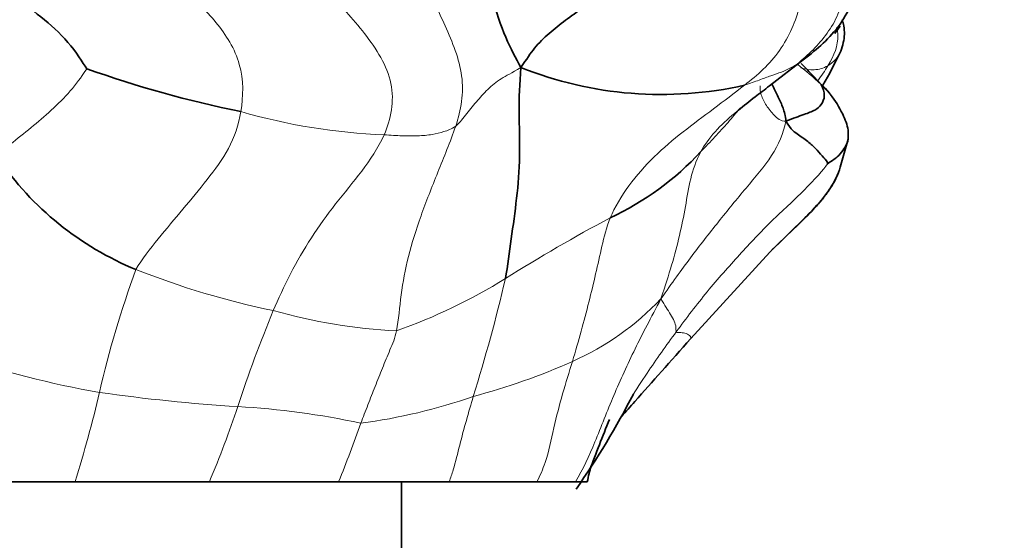
# Model space of a CAD drawing. Units: millimetres. Extents: x 0 to 1432, y 0 to 2743.
# Drawn here: x 336 to 354, y 1853 to 1863 of the extents above; entities that cross this region are included whole.
import ezdxf
from ezdxf import colors
from ezdxf.entities.mleader import LeaderData, LeaderLine
from ezdxf.math import Vec2, Vec3

# ---------------------------------------------------------------- set-up
doc = ezdxf.new("R2010")
doc.units = ezdxf.units.MM
doc.layers.add('DV7_Défaut', color=7, linetype='Continuous')
doc.layers.add('Défaut', color=7, linetype='Continuous')

# ---------------------------------------------------------------- blocks, each defined once
blk = doc.blocks.new('_DOT')
at = {"color": 0}
blk.add_line((0, 0), (-1, 0), dxfattribs=at)
at = {"color": 0, "const_width": 0.333}
blk.add_lwpolyline([(-0.1665, 0, 1), (0.1665, 0, 1)], format="xyb", close=True, dxfattribs=at)
blk = doc.blocks.new('SE6')
at = {"layer": 'DV7_Défaut', "color": 7, "linetype": 'Continuous', "lineweight": 35}
for p, q in [((349.744, 1861.701), (350.357, 1862.177)), ((350.854, 1861.551), (350.554, 1861.876)), ((351.036, 1860.221), (351.177, 1860.73)), ((348.314, 1857.107), (349.822, 1858.748)), ((337.107, 1854.498), (334.201, 1854.498)), ((336.678, 1854.498), (337.818, 1854.498)), ((339.552, 1854.498), (337.107, 1854.498)), ((338.883, 1854.498), (340.263, 1854.498)), ((341.904, 1854.498), (339.552, 1854.498)), ((341.402, 1854.498), (343.051, 1854.498)), ((343.918, 1854.498), (341.904, 1854.498)), ((343.051, 1852.498), (343.051, 1854.498)), ((343.638, 1854.498), (343.064, 1854.498)), ((344.359, 1854.498), (343.638, 1854.498)), ((345.512, 1854.498), (343.918, 1854.498)), ((345.161, 1854.498), (344.781, 1854.498)), ((346.214, 1854.498), (345.512, 1854.498)), ((346.214, 1854.498), (346.335, 1854.498)), ((346.429, 1854.498), (346.261, 1854.498))]:
    blk.add_line(p, q, dxfattribs=at)
for centre, radius, start, end in [((300.991, 1901.626), 63.346, 322.03696, 322.18775), ((343.948, 1880.409), 19.551, 250.1861, 258.7207), ((347.776, 1868.438), 6.892, 248.2399, 282.7051), ((344.643, 1864.051), 5.236, 294.9142, 317.4012), ((340.356, 1863.578), 5.64, 214.4363, 247.7016), ((333.912, 1862.982), 15.03, 325.0131, 332.7226), ((366.414, 1847.49), 21.204, 157.426, 160.1051), ((357.746, 1851.931), 11.604, 165.7396, 167.2179)]:
    blk.add_arc(centre, radius, start, end, dxfattribs=at)
at = {"layer": 'DV7_Défaut', "color": 7, "linetype": 'Continuous', "lineweight": 18}
for centre, radius, start, end in [((345.987, 1856.623), 6.94, 47.3846, 52.0575), ((349.927, 1860.814), 1.189, 38.4143, 50.3802), ((343.148, 1871.62), 10.816, 253.7671, 267.7953), ((360.551, 1833.473), 29.237, 117.946, 122.2718), ((354.792, 1852.22), 17.677, 159.6741, 167.2397), ((343.755, 1872.322), 15.02, 248.3595, 258.3235), ((339.571, 1866.858), 10.192, 289.4063, 301.7887), ((313.993, 1865.483), 31.794, 342.7404, 346.7467), ((344.137, 1861.254), 4.995, 293.8765, 316.6757), ((364.664, 1847.735), 25.906, 157.5869, 161.7104), ((343.466, 1867.368), 10.136, 254.2541, 267.1257), ((340.54, 1873.332), 17.466, 251.3183, 260.1492), ((341.256, 1867.706), 12.061, 284.8902, 293.985), ((314.781, 1861.486), 23.394, 342.6214, 346.7512), ((341.982, 1886.728), 30.923, 261.7631, 266.4495), ((340.936, 1865.852), 10.381, 277.5977, 289.2289), ((322.082, 1861.869), 18.961, 337.1257, 341.5396), ((339.224, 1841.158), 14.731, 77.9108, 86.7183), ((320.057, 1863.419), 23.599, 337.789, 340.5527)]:
    blk.add_arc(centre, radius, start, end, dxfattribs=at)
at = {"layer": 'DV7_Défaut', "color": 7, "linetype": 'Continuous', "lineweight": 35}
for points in [[(343.612, 1865.65), (343.755, 1865.502), (344.207, 1864.993), (344.503, 1864.106), (344.679, 1863.319), (344.942, 1862.541), (345.132, 1862.212), (345.221, 1862.038)], [(334.859, 1864.131), (335.04, 1863.986), (335.388, 1863.711), (335.949, 1863.352), (336.492, 1862.971), (336.998, 1862.516), (337.249, 1862.127), (337.321, 1862.015)], [(346.684, 1863.399), (346.552, 1863.276), (346.348, 1863.12), (346.032, 1862.899), (345.729, 1862.661), (345.46, 1862.397), (345.329, 1862.192), (345.221, 1862.038)], [(350.715, 1861.717), (350.837, 1861.909), (350.933, 1862.107), (351.044, 1862.332)], [(350.555, 1861.876), (350.474, 1861.958), (350.396, 1862.036), (350.322, 1862.112)], [(345.221, 1862.038), (345.198, 1861.731), (345.177, 1861.246), (345.216, 1860.419), (345.15, 1859.65), (345.045, 1858.919), (344.983, 1858.433), (344.94, 1858.194)], [(350.685, 1861.729), (350.727, 1861.657), (350.767, 1861.521), (350.693, 1861.349), (350.586, 1861.26), (350.389, 1861.187), (350.178, 1861.111), (350.046, 1861.06)], [(350.046, 1861.06), (350.139, 1860.901), (350.279, 1860.81), (350.473, 1860.675), (350.619, 1860.531), (350.734, 1860.387), (350.813, 1860.323), (350.8, 1860.281)]]:
    blk.add_open_spline(points, degree=3, dxfattribs=at)
at = {"layer": 'DV7_Défaut', "color": 7, "linetype": 'Continuous', "lineweight": 18}
for points in [[(343.158, 1865.389), (343.222, 1865.192), (343.372, 1864.566), (343.434, 1863.669), (343.847, 1862.805), (344.232, 1861.886), (344.135, 1861.261), (344.035, 1860.971)], [(340.697, 1865.018), (340.736, 1864.806), (340.97, 1864.164), (341.702, 1863.41), (342.393, 1862.688), (342.985, 1861.759), (342.859, 1861.094), (342.732, 1860.812)], [(338.022, 1864.701), (338.105, 1864.527), (338.431, 1864.033), (339.068, 1863.453), (339.695, 1862.896), (340.179, 1862.113), (340.172, 1861.51), (340.124, 1861.235)], [(350.977, 1863.791), (351.036, 1863.652), (351.09, 1863.397), (351.013, 1862.997), (350.801, 1862.654), (350.546, 1862.353), (350.35, 1862.182), (350.25, 1862.1)], [(350.292, 1863.64), (350.319, 1863.473), (350.317, 1863.175), (350.167, 1862.741), (349.942, 1862.34), (349.64, 1861.996), (349.408, 1861.807), (349.291, 1861.715)], [(350.25, 1862.1), (350.209, 1862.073), (350.124, 1862.022), (349.97, 1861.954), (349.778, 1861.889), (349.563, 1861.81), (349.396, 1861.749), (349.291, 1861.715)], [(350.355, 1862.176), (350.324, 1862.15), (350.289, 1862.125), (350.25, 1862.1)], [(350.629, 1861.797), (350.694, 1861.887), (350.754, 1861.978), (350.809, 1862.068)], [(337.321, 1862.015), (337.289, 1861.966), (337.11, 1861.698), (336.768, 1861.337), (336.4, 1861.017), (336.025, 1860.716), (335.773, 1860.521), (335.705, 1860.389)], [(345.221, 1862.038), (345.054, 1861.936), (344.854, 1861.842), (344.613, 1861.644), (344.41, 1861.413), (344.214, 1861.168), (344.087, 1861.009), (344.035, 1860.971)], [(349.291, 1861.715), (349.105, 1861.569), (348.727, 1861.283), (348.168, 1860.869), (347.638, 1860.424), (347.173, 1859.9), (346.928, 1859.492), (346.849, 1859.302)], [(340.124, 1861.235), (340.083, 1860.995), (339.93, 1860.543), (339.514, 1859.996), (339.071, 1859.457), (338.617, 1858.921), (338.324, 1858.55), (338.216, 1858.36)], [(350.046, 1861.06), (349.999, 1860.84), (349.823, 1860.428), (349.318, 1859.847), (348.82, 1859.235), (348.306, 1858.581), (347.975, 1858.119), (347.771, 1857.827)], [(342.732, 1860.812), (342.621, 1860.567), (342.335, 1860.14), (341.84, 1859.561), (341.399, 1858.941), (341.018, 1858.29), (340.808, 1857.824), (340.715, 1857.612)], [(344.035, 1860.971), (343.956, 1860.912), (343.819, 1860.87), (343.617, 1860.811), (343.346, 1860.791), (343.066, 1860.79), (342.852, 1860.806), (342.732, 1860.812)], [(344.035, 1860.971), (343.936, 1860.682), (343.704, 1860.123), (343.39, 1859.327), (343.158, 1858.588), (343.033, 1857.899), (342.995, 1857.45), (342.958, 1857.245)], [(348.498, 1860.506), (348.404, 1860.332), (348.3, 1860.022), (348.22, 1859.506), (348.114, 1858.979), (347.972, 1858.442), (347.851, 1858.071), (347.771, 1857.827)], [(350.8, 1860.281), (350.738, 1860.191), (350.394, 1859.797), (349.778, 1859.251), (349.204, 1858.636), (348.609, 1857.968), (348.234, 1857.476), (348.05, 1857.226)], [(346.849, 1859.302), (346.775, 1859.12), (346.697, 1858.785), (346.584, 1858.28), (346.462, 1857.771), (346.324, 1857.245), (346.217, 1856.876), (346.159, 1856.687)], [(348.05, 1857.226), (348.04, 1857.239), (348.052, 1857.31), (348.017, 1857.414), (347.95, 1857.543), (347.866, 1857.668), (347.808, 1857.761), (347.771, 1857.827)], [(342.958, 1857.245), (342.934, 1857.116), (342.838, 1856.897), (342.701, 1856.566), (342.568, 1856.232), (342.437, 1855.897), (342.35, 1855.673), (342.309, 1855.562)]]:
    blk.add_open_spline(points, degree=3, dxfattribs=at)
at = {"layer": 'DV7_Défaut', "color": 7, "linetype": 'Continuous', "lineweight": 35}
for points, knots in [([(350.357, 1862.177), (350.627, 1862.378), (350.94, 1862.649), (351.246, 1863.166), (351.275, 1863.508), (351.233, 1863.661), (351.207, 1863.75)], [0, 0, 0, 0, 0.516462, 0.759526, 0.879122, 1, 1, 1, 1]), ([(351.044, 1862.332), (351.08, 1862.443), (351.121, 1862.584), (351.105, 1862.782), (351.082, 1862.867), (351.07, 1862.903)], [0, 0, 0, 0, 0.548019, 0.806189, 1, 1, 1, 1]), ([(350.381, 1862.198), (350.376, 1862.194), (350.367, 1862.186), (350.359, 1862.179), (350.355, 1862.176)], [0, 0, 0, 0, 0.633883, 1, 1, 1, 1]), ([(349.744, 1861.701), (349.658, 1861.635), (349.468, 1861.491), (349.281, 1861.344), (349.181, 1861.262)], [0, 0, 0, 0, 0.457907, 1, 1, 1, 1]), ([(349.795, 1861.725), (349.799, 1861.717), (349.836, 1861.642), (349.91, 1861.5), (349.999, 1861.299), (350.034, 1861.16), (350.046, 1861.06)], [0, 0, 0, 0, 0.036871, 0.357914, 0.678957, 1, 1, 1, 1]), ([(351.177, 1860.73), (351.181, 1860.789), (351.19, 1860.931), (351.063, 1861.249), (350.944, 1861.427), (350.854, 1861.55)], [0, 0, 0, 0, 0.190258, 0.522069, 1, 1, 1, 1]), ([(351.177, 1860.736), (351.176, 1860.707), (351.154, 1860.634), (351.083, 1860.527), (350.993, 1860.408), (350.87, 1860.333), (350.8, 1860.281)], [0, 0, 0, 0, 0.187313, 0.458209, 0.729104, 1, 1, 1, 1]), ([(349.8, 1858.726), (349.957, 1858.874), (350.198, 1859.105), (350.537, 1859.437), (350.745, 1859.682), (350.863, 1859.848), (350.954, 1860.008), (350.988, 1860.09), (351.007, 1860.14)], [0, 0, 0, 0, 0.321453, 0.580898, 0.691214, 0.793454, 0.894143, 1, 1, 1, 1]), ([(351.036, 1860.221), (351.016, 1860.157), (350.874, 1859.795), (350.401, 1859.301), (349.982, 1858.902), (349.801, 1858.727)], [0, 0, 0, 0, 0.107216, 0.611684, 1, 1, 1, 1]), ([(347.057, 1855.691), (347.129, 1855.772), (347.55, 1856.241), (347.931, 1856.674), (348.314, 1857.107)], [0, 0, 0, 0, 0.198429, 1, 1, 1, 1])]:
    blk.add_open_spline(points, degree=3, knots=knots, dxfattribs=at)
at = {"layer": 'DV7_Défaut', "color": 7, "linetype": 'Continuous', "lineweight": 18}
for points, knots in [([(350.809, 1862.068), (350.925, 1862.257), (351.016, 1862.489), (350.981, 1862.717), (350.969, 1862.766)], [0, 0, 0, 0, 0.785658, 1, 1, 1, 1]), ([(351.046, 1862.336), (351.023, 1862.277), (350.944, 1862.162), (350.861, 1862.098), (350.809, 1862.068)], [0, 0, 0, 0, 0.423714, 1, 1, 1, 1]), ([(350.25, 1862.1), (350.124, 1861.996), (349.956, 1861.863), (349.786, 1861.733), (349.744, 1861.701)], [0, 0, 0, 0, 0.75515, 1, 1, 1, 1]), ([(350.809, 1862.068), (350.734, 1862.024), (350.552, 1861.977), (350.397, 1862.011), (350.322, 1862.029), (350.315, 1862.031)], [0, 0, 0, 0, 0.476191, 0.952382, 1, 1, 1, 1]), ([(350.046, 1861.06), (349.949, 1861.059), (349.827, 1861.166), (349.685, 1861.342), (349.584, 1861.547), (349.571, 1861.657), (349.578, 1861.697), (349.579, 1861.701)], [0, 0, 0, 0, 0.243231, 0.486462, 0.729693, 0.972924, 1, 1, 1, 1]), ([(349.211, 1861.295), (349.136, 1861.212), (348.995, 1861.035), (348.757, 1860.776), (348.584, 1860.597), (348.498, 1860.506)], [0, 0, 0, 0, 0.329216, 0.664608, 1, 1, 1, 1]), ([(349.181, 1861.262), (349.157, 1861.242), (349.008, 1861.118), (348.744, 1860.879), (348.557, 1860.615), (348.498, 1860.506)], [0, 0, 0, 0, 0.09091, 0.545455, 1, 1, 1, 1]), ([(347.771, 1857.827), (347.586, 1857.477), (347.292, 1856.918), (346.902, 1856.068), (346.585, 1855.242), (346.355, 1854.72), (346.214, 1854.498)], [0, 0, 0, 0, 0.255983, 0.511966, 0.767948, 1, 1, 1, 1]), ([(348.05, 1857.226), (347.867, 1856.978), (347.578, 1856.572), (347.319, 1856.17), (347.224, 1856.019)], [0, 0, 0, 0, 0.6218572, 1, 1, 1, 1]), ([(348.316, 1857.109), (348.322, 1857.119), (348.312, 1857.151), (348.232, 1857.202), (348.129, 1857.216), (348.066, 1857.207), (348.05, 1857.226)], [0, 0, 0, 0, 0.200776, 0.467184, 0.733592, 1, 1, 1, 1]), ([(346.159, 1856.687), (346.101, 1856.496), (345.977, 1856.102), (345.815, 1855.48), (345.706, 1854.92), (345.571, 1854.608), (345.512, 1854.498)], [0, 0, 0, 0, 0.278185, 0.556371, 0.834556, 1, 1, 1, 1]), ([(344.355, 1856.05), (344.313, 1855.907), (344.228, 1855.615), (344.107, 1855.167), (344.016, 1854.787), (343.943, 1854.569), (343.918, 1854.498)], [0, 0, 0, 0, 0.28682, 0.573641, 0.860461, 1, 1, 1, 1])]:
    blk.add_open_spline(points, degree=3, knots=knots, dxfattribs=at)

msp = doc.modelspace()

# ---------------------------------------------------------------- block references
at = {"layer": 'Défaut'}
msp.add_blockref('SE6', (0, 0), dxfattribs=at)

# ---------------------------------------------------------------- leaders
at = {"layer": 'Défaut', "color": 7, "linetype": 'Continuous', "lineweight": 18}
ml = msp.add_multileader_mtext('Standard', dxfattribs=at)
ml.set_content('{\\pxsm0.9;\\fSolid Edge ISO|b1||i0||c0|p34;\\W1.;06/02/2023\\P}', color=256)
ml.set_leader_properties()
ml.set_arrow_properties(name='DOT')
ml.build(insert=Vec2(0, 0))
ml.multileader.update_dxf_attribs({"leader_type": 0, "dogleg_length": 0, "arrow_head_size": 12})
ctx = ml.context
ctx.base_point, ctx.char_height, ctx.arrow_head_size, ctx.landing_gap_size = Vec3(1344.646, 2691.042), 12, 12, 4.2
notes = []
notes.append((ctx, [(0, (0, 0, 0), (0, 0), (1, 0), 1, [])]))
ctx.mtext.insert = Vec3(1346.646, 2697.163)
for ctx, leaders in notes:
    for number, flags, end, landing, length, lines in leaders:
        leader = LeaderData()
        leader.index, (leader.has_last_leader_line, leader.has_dogleg_vector, leader.attachment_direction) = number, flags
        leader.last_leader_point, leader.dogleg_vector, leader.dogleg_length = Vec3(end), Vec3(landing), length
        for number, points, colour, breaks in lines:
            line = LeaderLine()
            line.index, line.vertices, line.color, line.breaks = number, Vec3.list(points), colors.encode_raw_color(colour), breaks
            leader.lines.append(line)
        ctx.leaders.append(leader)

doc.saveas('drawing.dxf')
